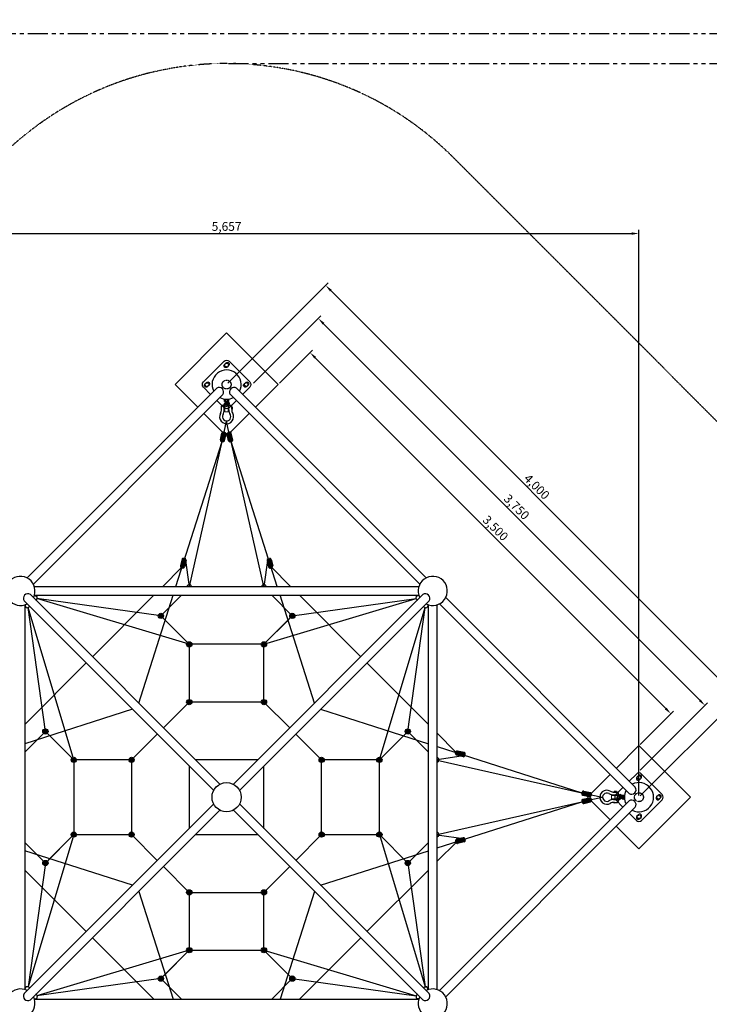
# Model space of a CAD drawing. Extents: x -265793 to 829, y -9054 to 54830.
# Drawn here: x -12070 to -7339, y 2168 to 8916 of the extents above; entities that cross this region are included whole.
import ezdxf

# ---------------------------------------------------------------- set-up
doc = ezdxf.new("R2010")
doc.units = 0
doc.linetypes.add('PHANTOM', pattern=[2.5, 1.25, -0.25, 0.25, -0.25, 0.25, -0.25])
doc.layers.get('0').update_dxf_attribs({"linetype": 'CONTINUOUS'})
doc.layers.get('DEFPOINTS').update_dxf_attribs({"linetype": 'CONTINUOUS'})
doc.layers.add('DIM', color=8, linetype='CONTINUOUS')
doc.layers.add('EN', color=3, linetype='PHANTOM')
doc.styles.get("Standard").update_dxf_attribs({"font": 'times.ttf'})
doc.styles.add('style1', font='arial.ttf')
doc.dimstyles.get("Standard").update_dxf_attribs({"dimtxt": 0.18, "dimasz": 0.18, "dimexe": 0.18, "dimexo": 0.0625, "dimgap": 0.09, "dimtad": 0, "dimtih": 1, "dimtoh": 1, "dimdec": 4, "dimzin": 0, "dimdsep": 46, "dimtxsty": 'Standard', "dimcen": 0.09, "dimadec": 0, "dimazin": 0, "dimtfac": 1, "dimtdec": 4, "dimtofl": 0, "dimtmove": 0, "dimatfit": 3, "dimfxl": 1, "dimtolj": 1, "dimtzin": 0, "dimarcsym": 0})

# ---------------------------------------------------------------- blocks, each defined once
blk = doc.blocks.new('*D37')
at = {"layer": 'DEFPOINTS', "color": 0, "transparency": 16777216}
for p in [(-10296.7, 6415.6), (-7602.8, 4159.7), (-7821.8, 3940.7)]:
    blk.add_point(p, dxfattribs=at)
at = {"layer": 'DIM', "lineweight": -2, "transparency": 16777216}
for p, q in [((-10287.9, 6424.5), (-10060, 6652.3)), ((-7813, 3949.6), (-7585.1, 4177.4))]:
    blk.add_line(p, q, dxfattribs=at)
at = {"layer": 'DIM', "transparency": 16777216}
blk.add_line((-10042.3, 6599.3), (-7638.2, 4195.1), dxfattribs=at)
for points in [[(-10036.4, 6605.2), (-10048.2, 6593.4), (-10077.7, 6634.6)], [(-7632.3, 4201), (-7644.1, 4189.2), (-7602.8, 4159.7)]]:
    blk.add_solid(points, dxfattribs=at)
at = {"layer": 'DIM', "transparency": 16777216, "insert": (-8805.9, 5431.5), "char_height": 60, "attachment_point": 5, "rotation": 315, "style": 'style1'}
blk.add_mtext('\\A1;3,500', dxfattribs=at)
blk = doc.blocks.new('*D38')
at = {"layer": 'DEFPOINTS', "color": 0, "transparency": 16777216}
for p in [(-10473.5, 6415.6), (-7369.3, 4216.5), (-7821.8, 3764)]:
    blk.add_point(p, dxfattribs=at)
at = {"layer": 'DIM', "lineweight": -2, "transparency": 16777216}
for p, q in [((-10464.6, 6424.5), (-10003.3, 6885.8)), ((-7813, 3772.8), (-7351.6, 4234.2))]:
    blk.add_line(p, q, dxfattribs=at)
at = {"layer": 'DIM', "transparency": 16777216}
blk.add_line((-9985.6, 6832.8), (-7404.6, 4251.9), dxfattribs=at)
for points in [[(-9979.7, 6838.7), (-9991.5, 6826.9), (-10020.9, 6868.2)], [(-7398.7, 4257.8), (-7410.5, 4246), (-7369.3, 4216.5)]]:
    blk.add_solid(points, dxfattribs=at)
at = {"layer": 'DIM', "transparency": 16777216, "insert": (-8660.8, 5576.7), "char_height": 60, "attachment_point": 5, "rotation": 315, "style": 'style1'}
blk.add_mtext('\\A1;3,750', dxfattribs=at)
blk = doc.blocks.new('*D39')
at = {"layer": 'DEFPOINTS', "color": 0, "transparency": 16777216}
for p in [(-7821.8, 7450.6), (-13478.7, 3587.2), (-7821.8, 3587.2)]:
    blk.add_point(p, dxfattribs=at)
at = {"layer": 'DIM', "lineweight": -2, "transparency": 16777216}
for p, q in [((-13478.7, 3599.7), (-13478.7, 7475.6)), ((-7821.8, 3599.7), (-7821.8, 7475.6))]:
    blk.add_line(p, q, dxfattribs=at)
at = {"layer": 'DIM', "transparency": 16777216}
blk.add_line((-13428.7, 7450.6), (-7871.8, 7450.6), dxfattribs=at)
for points in [[(-13428.7, 7458.9), (-13428.7, 7442.2), (-13478.7, 7450.6)], [(-7871.8, 7458.9), (-7871.8, 7442.2), (-7821.8, 7450.6)]]:
    blk.add_solid(points, dxfattribs=at)
at = {"layer": 'DIM', "transparency": 16777216, "insert": (-10650.2, 7499.1), "char_height": 60, "attachment_point": 5, "style": 'style1'}
blk.add_mtext('\\A1;5,657', dxfattribs=at)
blk = doc.blocks.new('*D40')
at = {"layer": 'DEFPOINTS', "color": 0, "transparency": 16777216}
for p in [(-10650.2, 6415.6), (-7142.4, 4266.6), (-7821.8, 3587.2)]:
    blk.add_point(p, dxfattribs=at)
at = {"layer": 'DIM', "lineweight": -2, "transparency": 16777216}
for p, q in [((-10641.4, 6424.5), (-9953.2, 7112.7)), ((-7813, 3596), (-7124.7, 4284.3))]:
    blk.add_line(p, q, dxfattribs=at)
at = {"layer": 'DIM', "transparency": 16777216}
blk.add_line((-9935.5, 7059.7), (-7177.8, 4302), dxfattribs=at)
for points in [[(-9929.6, 7065.6), (-9941.4, 7053.8), (-9970.8, 7095)], [(-7171.9, 4307.8), (-7183.7, 4296.1), (-7142.4, 4266.6)]]:
    blk.add_solid(points, dxfattribs=at)
at = {"layer": 'DIM', "transparency": 16777216, "insert": (-8522.3, 5715.1), "char_height": 60, "attachment_point": 5, "rotation": 315, "style": 'style1'}
blk.add_mtext('\\A1;4,000', dxfattribs=at)
blk = doc.blocks.new('802샤클부')
for p, q in [((34005.6, -15441.5), (34005.6, -15438.3)), ((34005.6, -15438.3), (34035.6, -15438.3)), ((34035.6, -15441.5), (34005.6, -15441.5)), ((34006.8, -15453.4), (34006.8, -15441.5)), ((34006.8, -15441.5), (34034.5, -15441.5)), ((34006.8, -15453.4), (34008.6, -15454.5)), ((34013.7, -15453.4), (34013.7, -15441.5)), ((34027.6, -15453.4), (34027.6, -15441.5)), ((34032.6, -15454.5), (34034.5, -15453.4)), ((34034.5, -15441.5), (34034.5, -15453.4)), ((34035.6, -15438.3), (34035.6, -15441.5)), ((33982.5, -15493.5), (33982.5, -15508)), ((33985.6, -15491.1), (33985, -15491.1)), ((33985.5, -15510.4), (33985, -15510.4)), ((33985.6, -15507.3), (33985.6, -15485.4)), ((33990.4, -15480.6), (34000, -15480.6)), ((34004.8, -15512.5), (34004.8, -15485.4)), ((34008.6, -15454.5), (34032.6, -15454.5)), ((34036.4, -15512.5), (34036.4, -15485.4)), ((34041.2, -15480.6), (34050.9, -15480.6)), ((34055.7, -15507.3), (34055.7, -15485.4)), ((34055.7, -15491.1), (34056.3, -15491.1)), ((34055.8, -15510.4), (34056.3, -15510.4)), ((34058.7, -15493.5), (34058.7, -15508))]:
    blk.add_line(p, q)
at = {"linetype": 'Continuous', "lineweight": 0}
for p, q in [((34004.8, -15491.1), (34008.2, -15491.1)), ((34004.8, -15510.4), (34008.2, -15510.4)), ((34009.7, -15526.3), (34009.7, -15476.6)), ((34031.6, -15526.3), (34031.6, -15476.6)), ((34033.1, -15491.1), (34036.4, -15491.1)), ((34033.1, -15510.4), (34036.4, -15510.4))]:
    blk.add_line(p, q, dxfattribs=at)
at = {"color": 7, "lineweight": 0}
for p, q in [((34013, -15456.5), (34028.3, -15455.2)), ((34013, -15459.4), (34028.3, -15458.1)), ((34013, -15462.3), (34028.3, -15461)), ((34013, -15465.2), (34028.3, -15463.9)), ((34013, -15468.1), (34028.3, -15466.8)), ((34013, -15470.9), (34028.3, -15469.7)), ((34013, -15473.8), (34028.3, -15472.6)), ((34014.7, -15476.6), (34028.3, -15475.4))]:
    blk.add_line(p, q, dxfattribs=at)
at = {"linetype": 'Continuous', "lineweight": 0, "flags": 128}
blk.add_lwpolyline([(34008.2, -15524.8), (34009.7, -15526.3), (34031.6, -15526.3), (34033.1, -15524.8), (34033.1, -15478.1), (34031.6, -15476.6), (34009.7, -15476.6), (34008.2, -15478.1)], close=True, dxfattribs=at)
at = {"color": 7, "lineweight": 0}
for points in [[(34012.7, -15459.2), (34012.6, -15459.3), (34012.6, -15459.4), (34012.6, -15459.5), (34012.7, -15459.5)], [(34012.7, -15462.1), (34012.6, -15462.2), (34012.6, -15462.3), (34012.6, -15462.4), (34012.7, -15462.4)], [(34012.7, -15465), (34012.6, -15465), (34012.6, -15465.1), (34012.6, -15465.2), (34012.7, -15465.3)], [(34012.7, -15467.9), (34012.6, -15467.9), (34012.6, -15468), (34012.6, -15468.1), (34012.7, -15468.2)], [(34012.7, -15470.7), (34012.6, -15470.8), (34012.6, -15470.9), (34012.6, -15471), (34012.7, -15471)], [(34012.7, -15473.6), (34012.6, -15473.7), (34012.6, -15473.8), (34012.6, -15473.8), (34012.7, -15473.9)], [(34012.7, -15476.5), (34012.6, -15476.6), (34012.6, -15476.6)], [(34012.7, -15456.4), (34013.9, -15455.1), (34014, -15455), (34014, -15455), (34014, -15454.9), (34013.9, -15454.8), (34013.5, -15454.5)], [(34012.7, -15456.4), (34012.7, -15456.4), (34012.7, -15456.5), (34012.7, -15456.6), (34012.7, -15456.7)], [(34012.7, -15459.2), (34013.9, -15458), (34014, -15457.9), (34014, -15457.8), (34013.9, -15457.7), (34013.9, -15457.7), (34012.7, -15456.7)], [(34012.7, -15462.1), (34013.9, -15460.9), (34014, -15460.8), (34014, -15460.7), (34013.9, -15460.6), (34013.9, -15460.5), (34012.7, -15459.5)], [(34012.7, -15465), (34013.9, -15463.7), (34014, -15463.7), (34014, -15463.6), (34014, -15463.5), (34013.9, -15463.4), (34012.7, -15462.4)], [(34012.7, -15467.9), (34013.9, -15466.6), (34014, -15466.5), (34014, -15466.4), (34013.9, -15466.4), (34013.9, -15466.3), (34012.7, -15465.3)], [(34012.7, -15470.7), (34013.9, -15469.5), (34014, -15469.4), (34014, -15469.3), (34013.9, -15469.3), (34013.9, -15469.2), (34012.7, -15468.2)], [(34012.7, -15473.6), (34013.9, -15472.4), (34014, -15472.3), (34014, -15472.2), (34013.9, -15472.1), (34013.9, -15472), (34012.7, -15471)], [(34012.7, -15476.5), (34013.9, -15475.2), (34014, -15475.2), (34014, -15475.1), (34013.9, -15475), (34013.9, -15474.9), (34012.7, -15473.9)], [(34027.3, -15456.6), (34028.5, -15455.3), (34028.6, -15455.2), (34028.6, -15455.2), (34028.5, -15455.1), (34028.5, -15455), (34027.9, -15454.5)], [(34027.3, -15456.6), (34027.3, -15456.7), (34027.3, -15456.7), (34027.3, -15456.8), (34027.3, -15456.9)], [(34027.3, -15459.4), (34028.5, -15458.2), (34028.6, -15458.1), (34028.6, -15458), (34028.5, -15457.9), (34028.5, -15457.9), (34027.3, -15456.9)], [(34027.3, -15459.4), (34027.3, -15459.5), (34027.3, -15459.6), (34027.3, -15459.7), (34027.3, -15459.7)], [(34027.3, -15462.3), (34028.5, -15461.1), (34028.6, -15461), (34028.6, -15460.9), (34028.5, -15460.8), (34028.5, -15460.7), (34027.3, -15459.7)], [(34027.3, -15462.3), (34027.3, -15462.4), (34027.3, -15462.5), (34027.3, -15462.6), (34027.3, -15462.6)], [(34027.3, -15465.2), (34028.5, -15463.9), (34028.6, -15463.9), (34028.6, -15463.8), (34028.6, -15463.7), (34028.5, -15463.6), (34027.3, -15462.6)], [(34027.3, -15465.2), (34027.3, -15465.2), (34027.3, -15465.3), (34027.3, -15465.4), (34027.3, -15465.5)], [(34027.3, -15468.1), (34028.5, -15466.8), (34028.6, -15466.7), (34028.6, -15466.6), (34028.5, -15466.6), (34028.5, -15466.5), (34027.3, -15465.5)], [(34027.3, -15468.1), (34027.3, -15468.1), (34027.3, -15468.2), (34027.3, -15468.3), (34027.3, -15468.4)], [(34027.3, -15470.9), (34028.5, -15469.7), (34028.6, -15469.6), (34028.6, -15469.5), (34028.5, -15469.5), (34028.5, -15469.4), (34027.3, -15468.4)], [(34027.3, -15470.9), (34027.3, -15471), (34027.3, -15471.1), (34027.3, -15471.2), (34027.3, -15471.2)], [(34027.3, -15473.8), (34028.5, -15472.6), (34028.6, -15472.5), (34028.6, -15472.4), (34028.5, -15472.3), (34028.5, -15472.2), (34027.3, -15471.2)], [(34027.3, -15473.8), (34027.3, -15473.9), (34027.3, -15474), (34027.3, -15474), (34027.3, -15474.1)], [(34027.4, -15476.6), (34028.5, -15475.4), (34028.6, -15475.4), (34028.6, -15475.3), (34028.5, -15475.2), (34028.5, -15475.1), (34027.3, -15474.1)]]:
    blk.add_lwpolyline(points, dxfattribs=at)
for centre, radius, start, end in [((34010.2, -15448.4), 6.13, 235.59101, 304.40899), ((34020.8, -15430.5), 24, 252.8014, 269.59981), ((34020.5, -15430.5), 24, 270.40019, 287.1986), ((34031, -15448.4), 6.13, 235.59101, 304.40899), ((33925.4, -15507.3), 60.2, 331.6494, 0), ((33985, -15493.5), 2.41, 90, 180), ((33985, -15508), 2.41, 180, 270), ((33990.4, -15485.4), 4.81, 90, 180), ((33944.7, -15512.5), 60.2, 328.66032, 0), ((34000, -15485.4), 4.81, 0, 90), ((34041.2, -15485.4), 4.81, 90, 180), ((34096.6, -15512.5), 60.2, 180, 211.33968), ((34050.9, -15485.4), 4.81, 0, 90), ((34115.8, -15507.3), 60.2, 180, 208.3506), ((34056.3, -15493.5), 2.41, 0, 90), ((34056.3, -15508), 2.41, 270, 0), ((34020.6, -15558.7), 48, 151.6494, 356.76611), ((34020.6, -15558.7), 28.8, 148.66032, 23.39149), ((34020.6, -15558.7), 28.8, 23.39149, 31.33968), ((34020.6, -15558.7), 48, 356.76611, 28.3506)]:
    blk.add_arc(centre, radius, start, end)
blk = doc.blocks.new('*D50')
at = {"layer": 'DEFPOINTS', "color": 0, "ltscale": 110, "transparency": 16777216}
for p in [(-5621.8, 8822), (-21678.7, 3587.2), (-5621.8, 3587.2)]:
    blk.add_point(p, dxfattribs=at)
at = {"layer": 'EN', "ltscale": 110, "transparency": 16777216}
for p, q in [((-21678.7, 3599.7), (-21678.7, 8847)), ((-5621.8, 3599.7), (-5621.8, 8847)), ((-21638.7, 8822), (-5661.8, 8822))]:
    blk.add_line(p, q, dxfattribs=at)
for points in [[(-21638.7, 8828.7), (-21638.7, 8815.3), (-21678.7, 8822)], [(-5661.8, 8828.7), (-5661.8, 8815.3), (-5621.8, 8822)]]:
    blk.add_solid(points, dxfattribs=at)
at = {"layer": 'EN', "color": 0, "ltscale": 110, "transparency": 16777216, "insert": (-13650.2, 8870.2), "char_height": 70, "attachment_point": 5}
blk.add_mtext('\\A1;16057', dxfattribs=at)
blk = doc.blocks.new('*D54')
at = {"layer": 'DEFPOINTS', "color": 0, "ltscale": 110, "transparency": 16777216}
for p in [(-10650.2, 8615.6), (-10650.2, -1441.2), (-5070.3, -1441.2)]:
    blk.add_point(p, dxfattribs=at)
at = {"layer": 'EN', "ltscale": 110, "transparency": 16777216}
for p, q in [((-10637.7, 8615.6), (-5045.3, 8615.6)), ((-5070.3, 8575.6), (-5070.3, -1401.2)), ((-10637.7, -1441.2), (-5045.3, -1441.2))]:
    blk.add_line(p, q, dxfattribs=at)
for points in [[(-5076.9, 8575.6), (-5063.6, 8575.6), (-5070.3, 8615.6)], [(-5076.9, -1401.2), (-5063.6, -1401.2), (-5070.3, -1441.2)]]:
    blk.add_solid(points, dxfattribs=at)
at = {"layer": 'EN', "color": 0, "ltscale": 110, "transparency": 16777216, "insert": (-5118.5, 3587.2), "char_height": 70, "attachment_point": 5, "rotation": 90}
blk.add_mtext('\\A1;10057', dxfattribs=at)

msp = doc.modelspace()

# ---------------------------------------------------------------- hatches: boundary and pattern name
h = msp.add_hatch(color=256)
edge = h.paths.add_edge_path()
edge.add_line((-10692.7, 6037.3), (-10682.4, 6082.3))
edge.add_arc((-10673.2, 6080.2), 9.5, 77.10083, 167.10083, ccw=False)
edge.add_line((-10671, 6089.5), (-10661.2, 6087.2))
edge.add_arc((-10663.4, 6078), 9.5, -12.89917, 77.10083, ccw=False)
edge.add_line((-10654.1, 6075.9), (-10664.4, 6030.8))
edge.add_arc((-10673.7, 6032.9), 9.5, 257.10083, 347.10083, ccw=False)
edge.add_line((-10675.8, 6023.7), (-10685.6, 6025.9))
edge.add_arc((-10683.5, 6035.2), 9.5, 167.10083, 257.10083, ccw=False)
h = msp.add_hatch(color=256)
edge = h.paths.add_edge_path()
edge.add_line((-10607.8, 6037.3), (-10618.1, 6082.3))
edge.add_arc((-10627.3, 6080.2), 9.5, 12.89917, 102.89917)
edge.add_line((-10629.5, 6089.5), (-10639.2, 6087.2))
edge.add_arc((-10637.1, 6078), 9.5, 102.89917, 192.89917)
edge.add_line((-10646.4, 6075.9), (-10636.1, 6030.8))
edge.add_arc((-10626.8, 6032.9), 9.5, 192.89917, 282.89917)
edge.add_line((-10624.7, 6023.7), (-10614.9, 6025.9))
edge.add_arc((-10617, 6035.2), 9.5, 282.89917, 372.89917)
h = msp.add_hatch(color=256)
edge = h.paths.add_edge_path()
edge.add_line((-10955.9, 5216.9), (-10966.8, 5172))
edge.add_arc((-10957.6, 5169.8), 9.5, 166.37771, 256.37771)
edge.add_line((-10959.8, 5160.6), (-10950.1, 5158.2))
edge.add_arc((-10947.8, 5167.4), 9.5, 256.37771, 346.37771)
edge.add_line((-10938.6, 5165.2), (-10927.7, 5210.1))
edge.add_arc((-10936.9, 5212.3), 9.5, 346.37771, 436.37771)
edge.add_line((-10934.7, 5221.6), (-10944.5, 5223.9))
edge.add_arc((-10946.7, 5214.7), 9.5, 76.37771, 166.37771)
h = msp.add_hatch(color=256)
edge = h.paths.add_edge_path()
edge.add_line((-10344.6, 5216.9), (-10333.7, 5172))
edge.add_arc((-10342.9, 5169.8), 9.5, -76.37771, 13.62229, ccw=False)
edge.add_line((-10340.7, 5160.6), (-10350.4, 5158.2))
edge.add_arc((-10352.7, 5167.4), 9.5, 193.62229, 283.62229, ccw=False)
edge.add_line((-10361.9, 5165.2), (-10372.8, 5210.1))
edge.add_arc((-10363.6, 5212.3), 9.5, 103.62229, 193.62229, ccw=False)
edge.add_line((-10365.8, 5221.6), (-10356, 5223.9))
edge.add_arc((-10353.8, 5214.7), 9.5, 13.62229, 103.62229, ccw=False)
h = msp.add_hatch(color=256)
h.paths.add_polyline_path([(-10889.5, 5031.7, 0.680846), (-10923, 5031.7)])
h.paths.add_polyline_path([(-10377.5, 5031.7, 0.680846), (-10411, 5031.7)])
h = msp.add_hatch(color=256)
edge = h.paths.add_edge_path()
edge.add_arc((-11101.1, 4830.2), 18, 0, 360)
h = msp.add_hatch(color=256)
edge = h.paths.add_edge_path()
edge.add_arc((-10199.4, 4830.2), 18, 0, 360)
h = msp.add_hatch(color=256)
edge = h.paths.add_edge_path()
edge.add_arc((-10906.2, 4635.3), 18, 0, 360)
h = msp.add_hatch(color=256)
edge = h.paths.add_edge_path()
edge.add_arc((-10394.2, 4635.3), 18, 0, 360)
h = msp.add_hatch(color=256)
edge = h.paths.add_edge_path()
edge.add_arc((-10906.2, 4239.2), 18, 0, 360)
h = msp.add_hatch(color=256)
edge = h.paths.add_edge_path()
edge.add_arc((-10394.2, 4239.2), 18, 0, 360)
h = msp.add_hatch(color=256)
edge = h.paths.add_edge_path()
edge.add_arc((-11893.2, 4038.1), 18, 0, 360)
h = msp.add_hatch(color=256)
edge = h.paths.add_edge_path()
edge.add_arc((-9407.3, 4038.1), 18, 0, 360)
h = msp.add_hatch(color=256)
edge = h.paths.add_edge_path()
edge.add_arc((-11698.4, 3843.2), 18, 0, 360)
h = msp.add_hatch(color=256)
edge = h.paths.add_edge_path()
edge.add_arc((-11302.2, 3843.2), 18, 0, 360)
h = msp.add_hatch(color=256)
edge = h.paths.add_edge_path()
edge.add_arc((-9998.3, 3843.2), 18, 0, 360)
h = msp.add_hatch(color=256)
edge = h.paths.add_edge_path()
edge.add_arc((-9602.1, 3843.2), 18, 0, 360)
h = msp.add_hatch(color=256)
h.paths.add_polyline_path([(-9205.8, 3826.4, 0.680846), (-9205.8, 3859.9)])
h.paths.add_polyline_path([(-9205.8, 3314.4, 0.680846), (-9205.8, 3347.9)])
h = msp.add_hatch(color=256)
edge = h.paths.add_edge_path()
edge.add_line((-9020.5, 3892.9), (-9065.4, 3903.8))
edge.add_arc((-9067.7, 3894.5), 9.5, 76.37771, 166.37771)
edge.add_line((-9076.9, 3896.8), (-9079.3, 3887))
edge.add_arc((-9070, 3884.8), 9.5, 166.37771, 256.37771)
edge.add_line((-9072.3, 3875.5), (-9027.3, 3864.7))
edge.add_arc((-9025.1, 3873.9), 9.5, 256.37771, 346.37771)
edge.add_line((-9015.9, 3871.7), (-9013.5, 3881.4))
edge.add_arc((-9022.7, 3883.6), 9.5, 346.37771, 436.37771)
h = msp.add_hatch(color=256)
edge = h.paths.add_edge_path()
edge.add_line((-8200.1, 3629.7), (-8155.1, 3619.4))
edge.add_arc((-8157.2, 3610.1), 9.5, -12.89917, 77.10083, ccw=False)
edge.add_line((-8148, 3608), (-8150.2, 3598.2))
edge.add_arc((-8159.5, 3600.3), 9.5, 257.10083, 347.10083, ccw=False)
edge.add_line((-8161.6, 3591.1), (-8206.6, 3601.4))
edge.add_arc((-8204.5, 3610.6), 9.5, 167.10083, 257.10083, ccw=False)
edge.add_line((-8213.8, 3612.8), (-8211.5, 3622.5))
edge.add_arc((-8202.3, 3620.4), 9.5, 77.10083, 167.10083, ccw=False)
h = msp.add_hatch(color=256)
edge = h.paths.add_edge_path()
edge.add_line((-8200.1, 3544.7), (-8155.1, 3555))
edge.add_arc((-8157.2, 3564.3), 9.5, 282.89917, 372.89917)
edge.add_line((-8148, 3566.4), (-8150.2, 3576.2))
edge.add_arc((-8159.5, 3574.1), 9.5, 12.89917, 102.89917)
edge.add_line((-8161.6, 3583.3), (-8206.6, 3573))
edge.add_arc((-8204.5, 3563.8), 9.5, 102.89917, 192.89917)
edge.add_line((-8213.8, 3561.6), (-8211.5, 3551.8))
edge.add_arc((-8202.3, 3554), 9.5, 192.89917, 282.89917)
h = msp.add_hatch(color=256)
edge = h.paths.add_edge_path()
edge.add_arc((-11698.4, 3331.2), 18, 0, 360)
h = msp.add_hatch(color=256)
edge = h.paths.add_edge_path()
edge.add_arc((-11302.2, 3331.2), 18, 0, 360)
h = msp.add_hatch(color=256)
edge = h.paths.add_edge_path()
edge.add_arc((-9998.3, 3331.2), 18, 0, 360)
h = msp.add_hatch(color=256)
edge = h.paths.add_edge_path()
edge.add_arc((-9602.1, 3331.2), 18, 0, 360)
h = msp.add_hatch(color=256)
edge = h.paths.add_edge_path()
edge.add_line((-9020.5, 3281.5), (-9065.4, 3270.6))
edge.add_arc((-9067.7, 3279.9), 9.5, 193.62229, 283.62229, ccw=False)
edge.add_line((-9076.9, 3277.6), (-9079.3, 3287.4))
edge.add_arc((-9070, 3289.6), 9.5, 103.62229, 193.62229, ccw=False)
edge.add_line((-9072.3, 3298.8), (-9027.3, 3309.7))
edge.add_arc((-9025.1, 3300.5), 9.5, 13.62229, 103.62229, ccw=False)
edge.add_line((-9015.9, 3302.7), (-9013.5, 3293))
edge.add_arc((-9022.7, 3290.7), 9.5, -76.37771, 13.62229, ccw=False)
h = msp.add_hatch(color=256)
edge = h.paths.add_edge_path()
edge.add_arc((-11893.2, 3136.3), 18, 0, 360)
h = msp.add_hatch(color=256)
edge = h.paths.add_edge_path()
edge.add_arc((-9407.3, 3136.3), 18, 0, 360)
h = msp.add_hatch(color=256)
edge = h.paths.add_edge_path()
edge.add_arc((-10906.2, 2935.2), 18, 0, 360)
h = msp.add_hatch(color=256)
edge = h.paths.add_edge_path()
edge.add_arc((-10394.2, 2935.2), 18, 0, 360)
h = msp.add_hatch(color=256)
edge = h.paths.add_edge_path()
edge.add_arc((-10906.2, 2539.1), 18, 0, 360)
h = msp.add_hatch(color=256)
edge = h.paths.add_edge_path()
edge.add_arc((-10394.2, 2539.1), 18, 0, 360)
h = msp.add_hatch(color=256)
edge = h.paths.add_edge_path()
edge.add_arc((-11101.1, 2344.2), 18, 0, 360)
h = msp.add_hatch(color=256)
edge = h.paths.add_edge_path()
edge.add_arc((-10199.4, 2344.2), 18, 0, 360)

# ---------------------------------------------------------------- linework, layer by layer
for p, q in [((-12018.2, 5090.1), (-10718.3, 6390)), ((-11975.8, 5047.6), (-10675.9, 6347.5)), ((-10624.6, 6347.5), (-9324.7, 5047.6)), ((-10582.1, 6390), (-9282.3, 5090.1)), ((-10692.7, 6037.3), (-10682.4, 6082.3)), ((-10661.2, 6087.2), (-10671, 6089.5)), ((-10664.7, 6029.7), (-10666.5, 6075.9)), ((-10664.4, 6030.8), (-10654.1, 6075.9)), ((-10636.1, 6030.8), (-10646.4, 6075.9)), ((-10639.2, 6087.2), (-10629.5, 6089.5)), ((-10635.7, 6030.9), (-10637.5, 6077.1)), ((-10607.8, 6037.3), (-10618.1, 6082.3)), ((-10675.8, 6023.7), (-10685.6, 6025.9)), ((-10624.7, 6023.7), (-10614.9, 6025.9)), ((-10955.9, 5216.9), (-10966.8, 5172)), ((-10934.7, 5221.6), (-10944.5, 5223.9)), ((-10927.7, 5210.1), (-10938.6, 5165.2)), ((-10372.8, 5210.1), (-10361.9, 5165.2)), ((-10365.8, 5221.6), (-10356, 5223.9)), ((-10344.6, 5216.9), (-10333.7, 5172)), ((-10950.1, 5158.2), (-10959.8, 5160.6)), ((-10350.4, 5158.2), (-10340.7, 5160.6)), ((-11969.1, 5031.7), (-9331.3, 5031.7)), ((-12038.8, 4933.3), (-10738.9, 3633.4)), ((-11996.4, 4975.7), (-10696.5, 3675.9)), ((-11969.5, 4970), (-11955.7, 4965.8)), ((-11969.1, 4971.2), (-9331.3, 4971.2)), ((-11952.3, 4944.3), (-11949.4, 4953.9)), ((-10604, 3675.9), (-9304.1, 4975.7)), ((-10561.6, 3633.4), (-9261.7, 4933.3)), ((-9348.2, 4944.3), (-9351.1, 4953.9)), ((-9331, 4970), (-9344.8, 4965.8)), ((-9147.4, 4955.2), (-7847.5, 3655.3)), ((-12034.2, 4906.1), (-12034.2, 2268.3)), ((-12033, 4906.5), (-12028.8, 4892.6)), ((-12007.4, 4889.2), (-12017, 4886.3)), ((-9293.1, 4889.2), (-9283.5, 4886.3)), ((-9267.4, 4906.5), (-9271.7, 4892.6)), ((-9266.3, 2268.3), (-9266.3, 4906.1)), ((-9205.8, 2268.3), (-9205.8, 4906.1)), ((-9189.8, 4912.7), (-7889.9, 3612.9)), ((-9079.3, 3887), (-9076.9, 3896.8)), ((-9027.3, 3864.7), (-9072.3, 3875.5)), ((-9020.5, 3892.9), (-9065.4, 3903.8)), ((-9015.9, 3871.7), (-9013.5, 3881.4)), ((-8213.8, 3612.8), (-8211.5, 3622.5)), ((-8207.7, 3601.6), (-8161.5, 3603.4)), ((-8206.6, 3601.4), (-8161.6, 3591.1)), ((-8206.6, 3573), (-8161.6, 3583.3)), ((-8200.1, 3629.7), (-8155.1, 3619.4)), ((-8150.2, 3598.2), (-8148, 3608)), ((-12038.8, 2241.1), (-10738.9, 3541)), ((-10561.6, 3541), (-9261.7, 2241.1)), ((-9189.8, 2261.6), (-7889.9, 3561.5)), ((-9147.4, 2219.2), (-7847.5, 3519.1)), ((-8213.8, 3561.6), (-8211.5, 3551.8)), ((-8206.6, 3572.6), (-8160.4, 3574.4)), ((-8200.1, 3544.7), (-8155.1, 3555)), ((-8150.2, 3576.2), (-8148, 3566.4)), ((-11996.4, 2198.7), (-10696.5, 3498.5)), ((-10604, 3498.5), (-9304.1, 2198.7)), ((-9027.3, 3309.7), (-9072.3, 3298.8)), ((-9079.3, 3287.4), (-9076.9, 3277.6)), ((-9020.5, 3281.5), (-9065.4, 3270.6)), ((-9015.9, 3302.7), (-9013.5, 3293)), ((-12033, 2267.9), (-12028.8, 2281.8)), ((-12007.4, 2285.1), (-12017, 2288.1)), ((-11952.3, 2230.1), (-11949.4, 2220.5)), ((-9348.2, 2230.1), (-9351.1, 2220.5)), ((-9293.1, 2285.1), (-9283.5, 2288.1)), ((-9267.4, 2267.9), (-9271.7, 2281.8)), ((-11969.5, 2204.4), (-11955.7, 2208.6)), ((-11969.1, 2203.2), (-9331.3, 2203.2)), ((-9331, 2204.4), (-9344.8, 2208.6))]:
    msp.add_line(p, q)
at = {"color": 1}
for p, q in [((-10666.1, 6088.4), (-10650.2, 6165.7)), ((-10634.3, 6088.4), (-10650.2, 6165.7)), ((-10997.7, 5031.7), (-10680.7, 6024.8)), ((-10904.8, 5031.7), (-10680.7, 6024.8)), ((-10302.8, 5031.7), (-10619.8, 6024.8)), ((-10395.7, 5031.7), (-10619.8, 6024.8)), ((-10935.5, 5226.7), (-10907.2, 5031.7)), ((-10393.3, 5031.7), (-10365, 5226.7)), ((-10959.8, 5160.6), (-11088.7, 5031.7)), ((-10211.8, 5031.7), (-10345.4, 5165.3)), ((-10906.2, 4635.3), (-11950.8, 4949.1)), ((-11101.1, 4830.2), (-11950.8, 4949.1)), ((-11149.2, 4971.2), (-11570.5, 4549.9)), ((-11252.9, 4232.3), (-11017, 4971.2)), ((-11101.1, 4830.2), (-10960.1, 4971.2)), ((-10394.2, 4635.3), (-9349.7, 4949.1)), ((-10199.4, 4830.2), (-10340.3, 4971.2)), ((-10047.6, 4232.3), (-10283.5, 4971.2)), ((-10199.4, 4830.2), (-9349.7, 4949.1)), ((-9730, 4549.9), (-10151.3, 4971.2)), ((-11893.2, 4038.1), (-12012.2, 4887.8)), ((-11698.4, 3843.2), (-12012.2, 4887.8)), ((-9602.1, 3843.2), (-9288.3, 4887.8)), ((-9407.3, 4038.1), (-9288.3, 4887.8)), ((-10906.2, 4635.3), (-11101.1, 4830.2)), ((-10906.2, 4635.3), (-11079.5, 4808.6)), ((-10394.2, 4635.3), (-10199.4, 4830.2)), ((-10394.2, 4635.3), (-10221, 4808.6)), ((-10394.2, 4635.3), (-10906.2, 4635.3)), ((-10906.2, 4635.3), (-10906.2, 4239.2)), ((-10394.2, 4239.2), (-10394.2, 4635.3)), ((-11612.9, 4507.5), (-12034.2, 4086.2)), ((-9266.3, 4086.2), (-9687.6, 4507.5)), ((-11295.3, 4189.8), (-12034.2, 3954)), ((-11083, 4062.4), (-10906.2, 4239.2)), ((-10394.2, 4239.2), (-10906.2, 4239.2)), ((-10217.5, 4062.4), (-10394.2, 4239.2)), ((-10005.2, 4189.8), (-9266.3, 3954)), ((-11893.2, 4038.1), (-12034.2, 3897.1)), ((-11698.4, 3843.2), (-11893.2, 4038.1)), ((-11698.4, 3843.2), (-11871.6, 4016.5)), ((-11302.2, 3843.2), (-11125.4, 4020)), ((-9998.3, 3843.2), (-10175.1, 4020)), ((-9602.1, 3843.2), (-9407.3, 4038.1)), ((-9407.3, 4038.1), (-9266.3, 3897.1)), ((-9076.9, 3896.8), (-9205.8, 4025.7)), ((-9205.8, 3934.7), (-8212.6, 3617.7)), ((-9010.8, 3872.4), (-9205.8, 3844.2)), ((-11302.2, 3843.2), (-11698.4, 3843.2)), ((-11698.4, 3843.2), (-11698.4, 3331.2)), ((-11302.2, 3843.2), (-11302.2, 3331.2)), ((-10906.2, 3800.8), (-10906.2, 3373.6)), ((-10436.7, 3843.2), (-10863.8, 3843.2)), ((-10394.2, 3373.6), (-10394.2, 3800.8)), ((-9998.3, 3331.2), (-9998.3, 3843.2)), ((-9602.1, 3843.2), (-9998.3, 3843.2)), ((-9602.1, 3331.2), (-9602.1, 3843.2)), ((-9205.8, 3841.7), (-8212.6, 3617.7)), ((-8149.1, 3603.1), (-8071.7, 3587.2)), ((-8149.1, 3571.3), (-8071.7, 3587.2)), ((-9205.8, 3239.7), (-8212.6, 3556.7)), ((-9205.8, 3332.7), (-8212.6, 3556.7)), ((-11698.4, 3331.2), (-12012.2, 2286.6)), ((-11698.4, 3331.2), (-11893.2, 3136.3)), ((-11698.4, 3331.2), (-11871.6, 3157.9)), ((-11698.4, 3331.2), (-11302.2, 3331.2)), ((-11302.2, 3331.2), (-11125.4, 3154.4)), ((-10863.8, 3331.2), (-10436.7, 3331.2)), ((-10175.1, 3154.4), (-9998.3, 3331.2)), ((-9998.3, 3331.2), (-9602.1, 3331.2)), ((-9602.1, 3331.2), (-9407.3, 3136.3)), ((-9602.1, 3331.2), (-9288.3, 2286.6)), ((-9205.8, 3330.2), (-9010.8, 3302)), ((-11893.2, 3136.3), (-12034.2, 3277.3)), ((-9407.3, 3136.3), (-9266.3, 3277.3)), ((-9205.8, 3148.7), (-9072.1, 3282.4)), ((-11295.3, 2984.5), (-12034.2, 3220.4)), ((-10005.2, 2984.5), (-9266.3, 3220.4)), ((-11893.2, 3136.3), (-12012.2, 2286.6)), ((-11083, 3112), (-10906.2, 2935.2)), ((-10394.2, 2935.2), (-10217.5, 3112)), ((-9407.3, 3136.3), (-9288.3, 2286.6)), ((-12034.2, 3088.2), (-11612.9, 2666.9)), ((-9687.6, 2666.9), (-9266.3, 3088.2)), ((-11252.9, 2942.1), (-11017, 2203.2)), ((-10906.2, 2935.2), (-10906.2, 2539.1)), ((-10906.2, 2935.2), (-10394.2, 2935.2)), ((-10394.2, 2539.1), (-10394.2, 2935.2)), ((-10047.6, 2942.1), (-10283.5, 2203.2)), ((-11570.5, 2624.5), (-11149.2, 2203.2)), ((-10151.3, 2203.2), (-9730, 2624.5)), ((-10906.2, 2539.1), (-11950.8, 2225.3)), ((-10906.2, 2539.1), (-11101.1, 2344.2)), ((-10906.2, 2539.1), (-11079.5, 2365.8)), ((-10906.2, 2539.1), (-10394.2, 2539.1)), ((-10394.2, 2539.1), (-9349.7, 2225.3)), ((-10394.2, 2539.1), (-10221, 2365.8)), ((-10394.2, 2539.1), (-10199.4, 2344.2)), ((-11101.1, 2344.2), (-11950.8, 2225.3)), ((-11101.1, 2344.2), (-10960.1, 2203.2)), ((-10199.4, 2344.2), (-10340.3, 2203.2)), ((-10199.4, 2344.2), (-9349.7, 2225.3))]:
    msp.add_line(p, q, dxfattribs=at)
for points in [[(-10452.3, 6260.1), (-10296.7, 6415.6), (-10650.2, 6769.2), (-11003.8, 6415.6), (-10848.2, 6260.1)], [(-10805.8, 6217.6), (-10650.2, 6062.1), (-10494.7, 6217.6)], [(-7977.4, 3389.2), (-7821.8, 3233.6), (-7468.3, 3587.2), (-7821.8, 3940.7), (-7977.4, 3785.2)], [(-8019.8, 3742.8), (-8175.4, 3587.2), (-8019.8, 3431.6)]]:
    msp.add_lwpolyline(points)
for points in [[(-10759.8, 6348.4), (-10809.3, 6397.9, -0.414214), (-10809.3, 6433.3), (-10667.9, 6574.7, -0.414214), (-10632.6, 6574.7), (-10491.1, 6433.3, -0.414214), (-10491.1, 6397.9), (-10540.6, 6348.4)], [(-10583.1, 6306), (-10632.6, 6256.5, -0.414214), (-10667.9, 6256.5), (-10717.4, 6306)], [(-7889, 3477.6), (-7839.5, 3428.1, 0.414214), (-7804.1, 3428.1), (-7662.7, 3569.5, 0.414214), (-7662.7, 3604.9), (-7804.1, 3746.3, 0.414214), (-7839.5, 3746.3), (-7889, 3696.8)], [(-7931.4, 3654.4), (-7980.9, 3604.9, 0.414214), (-7980.9, 3569.5), (-7931.4, 3520)]]:
    msp.add_lwpolyline(points, format="xyb")
for points in [[(-10646.7, 6535.8, -1), (-10664.4, 6553.5), (-10653.8, 6564.1, -1), (-10636.1, 6546.4)], [(-10781.1, 6401.5, -1), (-10798.7, 6419.2), (-10788.1, 6429.8, -1), (-10770.5, 6412.1)], [(-10512.4, 6401.5, -1), (-10530, 6419.2), (-10519.4, 6429.8, -1), (-10501.8, 6412.1)], [(-10646.7, 6267.1, -1), (-10664.4, 6284.8), (-10653.8, 6295.4, -1), (-10636.1, 6277.7)], [(-7836, 3725.1, 1), (-7818.3, 3707.4), (-7807.7, 3718, 1), (-7825.4, 3735.7)], [(-7970.3, 3590.7, 1), (-7952.6, 3573.1), (-7942, 3583.7, 1), (-7959.7, 3601.3)], [(-7701.6, 3590.7, 1), (-7683.9, 3573.1), (-7673.3, 3583.7, 1), (-7691, 3601.3)], [(-7836, 3456.4, 1), (-7818.3, 3438.7), (-7807.7, 3449.3, 1), (-7825.4, 3467)]]:
    msp.add_lwpolyline(points, format="xyb", close=True)
at = {"linetype": 'PHANTOM'}
for centre, radius in [((-10650.2, 6550), 12.5), ((-10784.6, 6415.6), 12.5), ((-10650.2, 6415.6), 30.5), ((-10515.9, 6415.6), 12.5), ((-10650.2, 6281.3), 12.5), ((-7821.8, 3721.5), 12.5), ((-7956.2, 3587.2), 12.5), ((-7821.8, 3587.2), 30.5), ((-7687.5, 3587.2), 12.5), ((-7821.8, 3452.8), 12.5)]:
    msp.add_circle(centre, radius, dxfattribs=at)
for centre, radius in [((-11101.1, 4830.2), 18), ((-10199.4, 4830.2), 18), ((-10906.2, 4635.3), 18), ((-10394.2, 4635.3), 18), ((-10906.2, 4239.2), 18), ((-10394.2, 4239.2), 18), ((-11893.2, 4038.1), 18), ((-9407.3, 4038.1), 18), ((-11698.4, 3843.2), 18), ((-11302.2, 3843.2), 18), ((-9998.3, 3843.2), 18), ((-9602.1, 3843.2), 18), ((-10650.2, 3587.2), 100), ((-11698.4, 3331.2), 18), ((-11302.2, 3331.2), 18), ((-9998.3, 3331.2), 18), ((-9602.1, 3331.2), 18), ((-11893.2, 3136.3), 18), ((-9407.3, 3136.3), 18), ((-10906.2, 2935.2), 18), ((-10394.2, 2935.2), 18), ((-10906.2, 2539.1), 18), ((-10394.2, 2539.1), 18), ((-11101.1, 2344.2), 18), ((-10199.4, 2344.2), 18)]:
    msp.add_circle(centre, radius)
for centre, radius, start, end in [((-10650.2, 6415.6), 100, 332.4576, 207.5424), ((-10700.8, 6365), 30.5, 324.90323, 125.09677), ((-10599.7, 6365), 30.5, 54.90323, 215.09677), ((-10650.2, 6415.6), 100, 242.4576, 297.5424), ((-10673.2, 6080.2), 9.5, 77.10083, 167.10083), ((-10663.4, 6078), 9.5, 347.10083, 77.10083), ((-10637.1, 6078), 9.5, 102.89917, 192.89917), ((-10627.3, 6080.2), 9.5, 12.89917, 102.89917), ((-10683.5, 6035.2), 9.5, 167.10083, 257.10083), ((-10673.7, 6032.9), 9.5, 257.10083, 347.10083), ((-10626.8, 6032.9), 9.5, 192.89917, 282.89917), ((-10617, 6035.2), 9.5, 282.89917, 12.89917), ((-10946.7, 5214.7), 9.5, 76.37771, 166.37771), ((-10936.9, 5212.3), 9.5, 346.37771, 76.37771), ((-10363.6, 5212.3), 9.5, 103.62229, 193.62229), ((-10353.8, 5214.7), 9.5, 13.62229, 103.62229), ((-10957.6, 5169.8), 9.5, 166.37771, 256.37771), ((-10947.8, 5167.4), 9.5, 256.37771, 346.37771), ((-10352.7, 5167.4), 9.5, 193.62229, 283.62229), ((-10342.9, 5169.8), 9.5, 283.62229, 13.62229), ((-12064.5, 5001.4), 100, 332.4576, 297.5424), ((-12064.5, 5001.4), 100, 332.4576, 297.5424), ((-9236, 5001.4), 100, 242.4576, 207.5424), ((-10906.2, 5025.1), 18, 21.50232, 158.49768), ((-10394.2, 5025.1), 18, 21.50232, 158.49768), ((-12013.9, 4950.8), 30.5, 54.90323, 215.09677), ((-11961.4, 4947.1), 9.5, 286.89054, 343.04951), ((-11958.5, 4956.7), 9.5, 343.04951, 73.04951), ((-9342, 4956.7), 9.5, 106.95049, 196.95049), ((-9339.1, 4947.1), 9.5, 196.95049, 253.10946), ((-9286.6, 4950.8), 30.5, 324.90323, 125.09677), ((-12019.7, 4895.4), 9.5, 196.95049, 286.95049), ((-12010.1, 4898.3), 9.5, 286.95049, 343.10946), ((-9290.4, 4898.3), 9.5, 196.89054, 253.04951), ((-9280.7, 4895.4), 9.5, 253.04951, 343.04951), ((-9212.4, 3843.2), 18, 291.50232, 68.49768), ((-9070, 3884.8), 9.5, 166.37771, 256.37771), ((-9067.7, 3894.5), 9.5, 76.37771, 166.37771), ((-9025.1, 3873.9), 9.5, 256.37771, 346.37771), ((-9022.7, 3883.6), 9.5, 346.37771, 76.37771), ((-7872.4, 3637.8), 30.5, 234.90323, 35.09677), ((-7821.8, 3587.2), 100, 242.4576, 117.5424), ((-8204.5, 3610.6), 9.5, 167.10083, 257.10083), ((-8202.3, 3620.4), 9.5, 77.10083, 167.10083), ((-8159.5, 3600.3), 9.5, 257.10083, 347.10083), ((-8159.5, 3574.1), 9.5, 12.89917, 102.89917), ((-8157.2, 3610.1), 9.5, 347.10083, 77.10083), ((-7821.8, 3587.2), 100, 152.4576, 207.5424), ((-8204.5, 3563.8), 9.5, 102.89917, 192.89917), ((-8202.3, 3554), 9.5, 192.89917, 282.89917), ((-8157.2, 3564.3), 9.5, 282.89917, 12.89917), ((-7872.4, 3536.6), 30.5, 324.90323, 125.09677), ((-9212.4, 3331.2), 18, 291.50232, 68.49768), ((-9025.1, 3300.5), 9.5, 13.62229, 103.62229), ((-9070, 3289.6), 9.5, 103.62229, 193.62229), ((-9067.7, 3279.9), 9.5, 193.62229, 283.62229), ((-9022.7, 3290.7), 9.5, 283.62229, 13.62229), ((-12064.5, 2173), 100, 62.4576, 27.5424), ((-12064.5, 2173), 100, 62.4576, 27.5424), ((-12013.9, 2223.6), 30.5, 144.90323, 305.09677), ((-12019.7, 2279), 9.5, 73.04951, 163.04951), ((-12010.1, 2276.1), 9.5, 16.89054, 73.04951), ((-11961.4, 2227.3), 9.5, 16.95049, 73.10946), ((-9339.1, 2227.3), 9.5, 106.89054, 163.04951), ((-9236, 2173), 100, 152.4576, 117.5424), ((-9286.6, 2223.6), 30.5, 234.90323, 35.09677), ((-9290.4, 2276.1), 9.5, 106.95049, 163.10946), ((-9280.7, 2279), 9.5, 16.95049, 106.95049), ((-11958.5, 2217.7), 9.5, 286.95049, 16.95049), ((-9342, 2217.7), 9.5, 163.04951, 253.04951)]:
    msp.add_arc(centre, radius, start, end)
at = {"layer": 'EN', "ltscale": 0.1}
msp.add_lwpolyline([(-13902, 395.7), (-15094.6, -796.9, -0.414214), (-18205.9, -796.9), (-21034.3, 2031.6, -0.414214), (-21034.3, 5142.8), (-18205.9, 7971.3, -0.414214), (-15094.6, 7971.3), (-13902, 6778.7), (-13398.5, 6778.7), (-12205.9, 7971.3, -0.414214), (-9094.6, 7971.3), (-6266.2, 5142.8, -0.414214), (-6266.2, 2031.6), (-9094.6, -796.9, -0.414214), (-12205.9, -796.9), (-13398.5, 395.7)], format="xyb", close=True, dxfattribs=at)

# ---------------------------------------------------------------- block references
msp.add_blockref('802샤클부', (-44670.9, 21753.9))
at = {"rotation": 269.9999999999998}
msp.add_blockref('802샤클부', (7516.5, 37607.8), dxfattribs=at)

# ---------------------------------------------------------------- dimensions: what is measured, and where the dimension line sits
at = {"layer": 'DIM'}
dim = msp.add_aligned_dim(p1=(-13478.7, 3587.2), p2=(-7821.8, 3587.2), distance=3863.4, dimstyle='Standard', override={"dimscale": 20, "dimtxt": 3, "dimasz": 2.5, "dimexe": 1.25, "dimexo": 0.625, "dimgap": 0.625, "dimtad": 1, "dimtih": 0, "dimtoh": 0, "dimdec": 0, "dimzin": 8, "dimlunit": 6, "dimtxsty": 'style1', "dimcen": 0, "dimclrd": 256, "dimclre": 256, "dimclrt": 256, "dimtdec": 0, "dimtix": 1, "dimtofl": 1, "dimtmove": 1, "dimlwd": 65535}, dxfattribs=at)
dim.commit()
dim.dimension.update_dxf_attribs({"geometry": '*D39', "text_midpoint": (-10650.2, 7499.1)})
for base, p1, p2, picture, middle in [((-7142.4, 4266.6), (-10650.2, 6415.6), (-7821.8, 3587.2), '*D40', (-8522.3, 5715.1)), ((-7369.3, 4216.5), (-10473.5, 6415.6), (-7821.8, 3764), '*D38', (-8660.8, 5576.7)), ((-7602.8, 4159.7), (-10296.7, 6415.6), (-7821.8, 3940.7), '*D37', (-8805.9, 5431.5))]:
    dim = msp.add_linear_dim(base=base, p1=p1, p2=p2, angle=135, dimstyle='Standard', override={"dimscale": 20, "dimtxt": 3, "dimasz": 2.5, "dimexe": 1.25, "dimexo": 0.625, "dimgap": 0.625, "dimtad": 1, "dimtih": 0, "dimtoh": 0, "dimdec": 0, "dimzin": 8, "dimlunit": 6, "dimtxsty": 'style1', "dimcen": 0, "dimclrd": 256, "dimclre": 256, "dimclrt": 256, "dimtdec": 0, "dimtix": 1, "dimtofl": 1, "dimtmove": 1, "dimlwd": 65535}, dxfattribs=at)
    dim.commit()
    dim.dimension.update_dxf_attribs({"geometry": picture, "text_midpoint": middle})
at = {"layer": 'EN', "ltscale": 110}
dim = msp.add_linear_dim(base=(-5621.8, 8822), p1=(-21678.7, 3587.2), p2=(-5621.8, 3587.2), dimstyle='Standard', override={"dimscale": 20, "dimtxt": 3.5, "dimasz": 2, "dimexe": 1.25, "dimexo": 0.625, "dimgap": 0.625, "dimtad": 1, "dimtih": 0, "dimtoh": 0, "dimdec": 0, "dimzin": 8, "dimcen": 0, "dimclrd": 256, "dimclre": 256, "dimtdec": 0, "dimtix": 1, "dimtofl": 1, "dimtmove": 1, "dimlwd": 65535, "dimlwe": 65535}, dxfattribs=at)
dim.commit()
dim.dimension.update_dxf_attribs({"geometry": '*D50', "text_midpoint": (-13650.2, 8870.2)})
dim = msp.add_linear_dim(base=(-5070.3, -1441.2), p1=(-10650.2, 8615.6), p2=(-10650.2, -1441.2), angle=90, dimstyle='Standard', override={"dimscale": 20, "dimtxt": 3.5, "dimasz": 2, "dimexe": 1.25, "dimexo": 0.625, "dimgap": 0.625, "dimtad": 1, "dimtih": 0, "dimtoh": 0, "dimdec": 0, "dimzin": 8, "dimcen": 0, "dimclrd": 256, "dimclre": 256, "dimtdec": 0, "dimtix": 1, "dimtofl": 1, "dimtmove": 1, "dimlwd": 65535, "dimlwe": 65535}, dxfattribs=at)
dim.commit()
dim.dimension.update_dxf_attribs({"geometry": '*D54', "text_midpoint": (-5118.5, 3587.2)})

doc.saveas('drawing.dxf')
